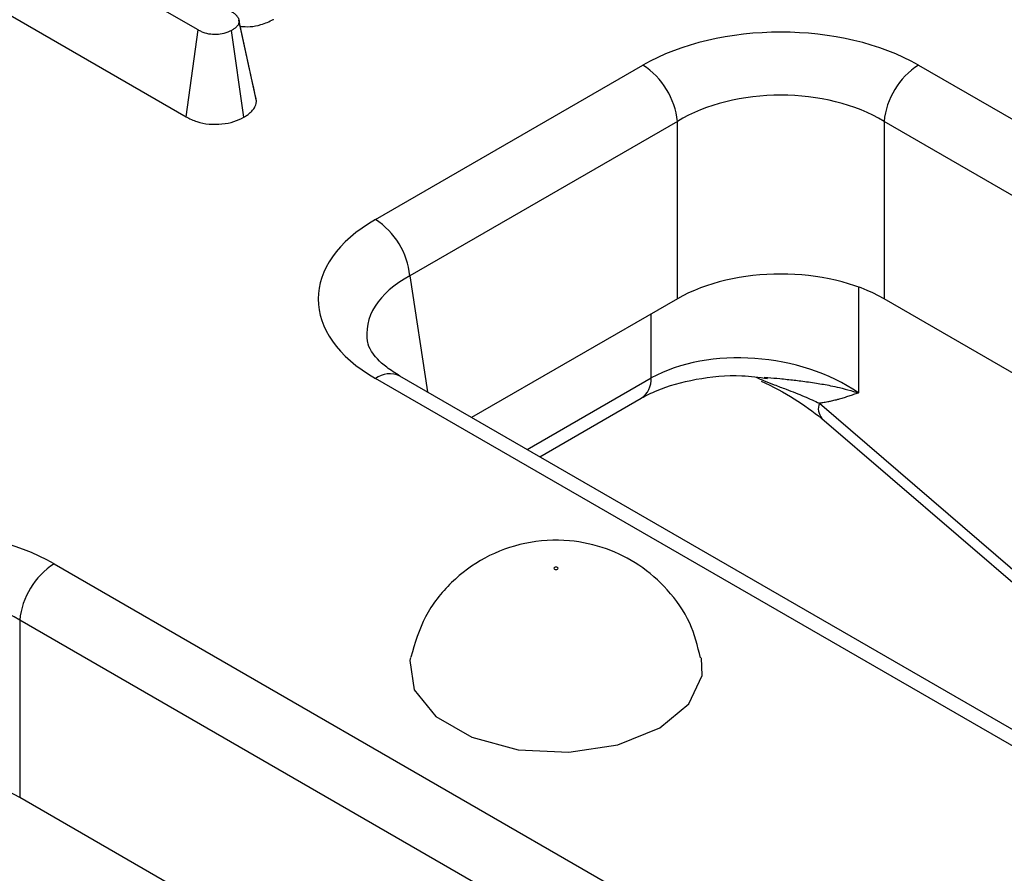
# Model space of a CAD drawing. Units: inches. Extents: x 0.3 to 16.3, y 0 to 11.5.
# Drawn here: x 13.2 to 13.5, y 5.3 to 5.5 of the extents above; entities that cross this region are included whole.
import ezdxf

# ---------------------------------------------------------------- set-up
doc = ezdxf.new("R2010")
doc.units = ezdxf.units.IN
doc.header["$MEASUREMENT"] = 0

msp = doc.modelspace()

# ---------------------------------------------------------------- linework, layer by layer
at = {"color": 7, "linetype": 'Continuous', "lineweight": 25}
for p, q in [((13.24606216323041, 5.532497043813638), (13.17383947191494, 5.574190316043801)), ((13.17956518318816, 5.545675075296749), (13.24284005475949, 5.509147269454831)), ((13.25916180617639, 5.525298950006101), (13.25703868204546, 5.535125707959144)), ((13.26174282293533, 5.513379571337637), (13.25709346415569, 5.53481585032671)), ((13.24284005475949, 5.509147269454831), (13.24606216323041, 5.532497043813638)), ((13.25836405130228, 5.509044294856717), (13.25507530430613, 5.532361308798238)), ((13.29366303143513, 5.481587197032201), (13.36546862448873, 5.523039683561064)), ((13.43942306295621, 5.523039683561064), (14.13296296492713, 5.122667620312244)), ((13.37471292929717, 5.507921241209615), (13.30290733624356, 5.466468754680751)), ((13.37471292929717, 5.460293150493484), (13.37471292929717, 5.507921241209615)), ((14.1237186601187, 5.107549177960794), (13.43017875814778, 5.507921241209615)), ((13.43017875814778, 5.507921241209615), (13.43017875814778, 5.460293150493484)), ((13.37471292929717, 5.460293150493484), (13.31949724603698, 5.428417815032968)), ((14.10712875032528, 5.06949823831301), (13.43017875814778, 5.460293150493484)), ((13.98720293340604, 5.038522145201918), (13.29366303143513, 5.438894208450738)), ((13.99376407994565, 5.039171857150668), (13.30022417797473, 5.439543920399489)), ((13.30036290803663, 5.439460373107342), (13.30022417797473, 5.439543920399489)), ((13.39801592617134, 5.439283822633355), (13.39895505160284, 5.439187744413669)), ((13.33777990263365, 5.41786346203543), (13.36497968121274, 5.43356555998059)), ((13.4128146667956, 5.43222157647081), (13.49757125933485, 5.359265127462045)), ((13.41352018369911, 5.428185943088446), (13.49827677623836, 5.355229494079681)), ((13.2074326491811, 5.389114468367049), (13.90097255115202, 4.98874240511823)), ((13.89172824634358, 4.973623962766779), (13.19818834437267, 5.373996026015599)), ((13.19818834437267, 5.373996026015599), (13.19818834437267, 5.32636793529947)), ((13.87513833655017, 4.935573023118996), (13.19818834437267, 5.32636793529947))]:
    msp.add_line(p, q, dxfattribs=at)
at = {"color": 8, "linetype": 'Continuous', "lineweight": 25}
for p, q in [((13.30290733624356, 5.466468754680751), (13.30763546292846, 5.435265476664935)), ((13.42328682878632, 5.463467466018597), (13.42328682878632, 5.435011924003562)), ((13.36768543383213, 5.439020544124133), (13.36768543383213, 5.45623626371478)), ((13.33440811217031, 5.419809955237644), (13.36768543383213, 5.439020544124133))]:
    msp.add_line(p, q, dxfattribs=at)
at = {"color": 7, "linetype": 'Continuous', "lineweight": 25, "flags": 128}
for points in [[(13.34173896242409, 5.388150220875461), (13.341619594863, 5.388047090631054), (13.34157767854973, 5.38792544021331), (13.341619594863, 5.387803789795566), (13.34173896242409, 5.38770065955116), (13.34191760860388, 5.387631750124925), (13.34212833614095, 5.387607552352338), (13.34233906367801, 5.387631750124925), (13.3425177098578, 5.38770065955116), (13.34263707741889, 5.387803789795566), (13.34267899373216, 5.38792544021331), (13.34263707741889, 5.388047090631054), (13.3425177098578, 5.388150220875461), (13.34233906367801, 5.388219130301697), (13.34212833614095, 5.388243328074283), (13.34191760860388, 5.388219130301697), (13.34173896242409, 5.388150220875461)], [(13.30305779002749, 5.363934283129018), (13.30290807243655, 5.363116907250888), (13.30409976030279, 5.355253639781702), (13.30987825565713, 5.348099877015723), (13.3195465866783, 5.34251846832082), (13.33193860995581, 5.33918261395842), (13.34555966459558, 5.338494667196594), (13.35876685038271, 5.340537604567832), (13.36996718579396, 5.345065017674617), (13.37780974507939, 5.351530833678771), (13.38134859984534, 5.359155179744911), (13.38120813339345, 5.363890894496359)]]:
    msp.add_lwpolyline(points, dxfattribs=at)
at = {"color": 7, "linetype": 'Continuous', "lineweight": 25}
for centre, radius, start, end in [((13.35442243190463, 5.505899914763524), 0.02039093046033681, 5.688999419151055, 57.19913708455793), ((13.45046925554032, 5.505899914763524), 0.02039093046033581, 122.8008629154379, 174.3110005808485), ((13.28261683885103, 5.464447428234667), 0.0203909304603255, 5.688999419134158, 57.19913708457229), ((13.21847884176519, 5.371974699569514), 0.02039093046032267, 122.8008629154082, 174.3110005808599)]:
    msp.add_arc(centre, radius, start, end, dxfattribs=at)
at = {"color": 8, "linetype": 'Continuous', "lineweight": 25}
for centre, radius, start, end in [((13.29749893736643, 5.433611011537497), 0.006528885351869866, 65.32864301373377, 125.9818154153335), ((13.36145672831818, 5.438711535276872), 0.006236365836544589, 304.3956795877313, 2.840140551315535), ((13.41644317135514, 5.430776431782188), 0.003905699490447049, 158.2838162008222, 221.5488666104946)]:
    msp.add_arc(centre, radius, start, end, dxfattribs=at)
at = {"color": 7, "linetype": 'Continuous', "lineweight": 25}
for centre, major_axis, ratio, start_param, end_param in [((13.40244584372248, 5.501366405768912), (0.0524934383202087, 0), 0.5816896431440074, 0.7891962616707432, 2.352396391919074), ((13.40244584372248, 5.490650647082747), (0.03937007874015741, 0), 0.6180345419451457, 0.7891962616707376, 2.352396391919088), ((13.33120631763093, 5.460240702741469), (0.0528937109947698, 0), 0.5729190926001344, 2.359992588465603, 3.923192718714), ((13.40244584372248, 5.44403819214937), (0.03937007874015741, 0), 0.5816896431439661, 0.7891962616707479, 2.352396391919105), ((13.39548613130922, 5.419395186355689), (0.03926033130596274, -0.004687359134617708), 0.6267065425736107, 0.8614521059346536, 2.429509376988636), ((13.17045542994736, 5.367441190574898), (0.05249343832021047, 0), 0.5816896431439876, 0.7891962616706952, 2.352396391919122), ((13.17045542994736, 5.356725431888734), (0.03937007874015741, 0), 0.6180345419451007, 0.7891962616707549, 2.35239639191907), ((13.17045542994736, 5.310112976955355), (0.03937007874015741, 0), 0.5816896431440112, 0.7891962616707685, 2.352396391919057)]:
    msp.add_ellipse(centre, major_axis=major_axis, ratio=ratio, start_param=start_param, end_param=end_param, dxfattribs=at)
at = {"color": 8, "linetype": 'Continuous', "lineweight": 25}
msp.add_ellipse((13.33120631763093, 5.449524944055304), major_axis=(0.03985426091747968, -0.001946964490905146), ratio=0.5691364669232241, start_param=2.387788941174277, end_param=3.274540107564876, dxfattribs=at)
at = {"color": 7, "linetype": 'Continuous', "lineweight": 25}
for points, knots in [([(13.25484017888676, 5.537564484388546), (13.25498248460959, 5.537475880173556), (13.25526725644462, 5.537298571879894), (13.25567758024065, 5.537021693227931), (13.25604732773164, 5.5367228325927), (13.25631815929216, 5.536451740376195), (13.25656594132858, 5.536160531384425), (13.25674145208409, 5.535911018697105), (13.25687883012045, 5.535650582327494), (13.25695899752404, 5.535447378299193), (13.25701647930806, 5.535238476338516), (13.2570588408975, 5.535027636958302), (13.25708192074017, 5.534886460119606), (13.25709346415569, 5.53481585032671)], [0, 0, 0, 0, 0.1163462145335028, 0.2328235600917238, 0.3506045811207568, 0.469426489013391, 0.5336798123507103, 0.6629694279639752, 0.7281374215898271, 0.795652718354289, 0.8634591255641091, 0.9317088911001392, 0.9999999999999999, 0.9999999999999999, 0.9999999999999999, 0.9999999999999999]), ([(13.25709346415569, 5.53481585032671), (13.25707546341538, 5.534709836562945), (13.25703942544668, 5.53449759414208), (13.25695469718288, 5.534178882891232), (13.25680609487599, 5.533863850492682), (13.25659560288159, 5.533560891751033), (13.2563268808506, 5.533275061362774), (13.25601342834787, 5.533005777852139), (13.25566281770071, 5.532748223188378), (13.255343767669, 5.532535577261539), (13.25514623606421, 5.532407352952447), (13.25507530430613, 5.532361308798238)], [0, 0, 0, 0, 0.1147999393038694, 0.2298325818025436, 0.3470399799165282, 0.4658360751395015, 0.5807983355783095, 0.6968647073390576, 0.8150705505933691, 0.9335935584570506, 1, 1, 1, 1]), ([(13.25740166596668, 5.533445657752644), (13.25829384817914, 5.533390308718114), (13.2601871256078, 5.533272853924339), (13.26332179127532, 5.533925236000371), (13.26527144305693, 5.5347775453257), (13.26629637450398, 5.535347918684233), (13.26634830019238, 5.535376815279585)], [0, 0, 0, 0, 0.2683954550522591, 0.5695552432073588, 0.978192550944781, 1, 1, 1, 1]), ([(13.25507530430613, 5.532361308798238), (13.25440902258782, 5.532052380843342), (13.25320477998627, 5.531494022128293), (13.25099274356957, 5.531186436145102), (13.24886087814097, 5.531331925520753), (13.24721515960674, 5.531870267694694), (13.2463717175803, 5.532328768112162), (13.24606216323041, 5.532497043813638)], [0, 0, 0, 0, 0.2505870607682386, 0.4529129431005032, 0.6563011824972405, 0.8738580001061074, 1, 1, 1, 1]), ([(13.26163516446953, 5.514005878280454), (13.26106984450765, 5.516552234479998), (13.26028690346465, 5.520078815731583), (13.25940651350873, 5.524163576962272), (13.25916180617639, 5.525298950006101)], [0, 0, 0, 0, 0.722046655922587, 0.9999999999999999, 0.9999999999999999, 0.9999999999999999, 0.9999999999999999]), ([(13.25836405130228, 5.509044294856717), (13.25851737044556, 5.509143276150638), (13.25882404791871, 5.509341264036944), (13.25927344756842, 5.509644259045497), (13.259700016802, 5.509959204938524), (13.26012067740187, 5.510307594797296), (13.26052196800422, 5.510693827827478), (13.26088832525816, 5.511123728439938), (13.26119154656825, 5.511576022588093), (13.26140176510429, 5.511996741852196), (13.26157868626725, 5.512486031781875), (13.26166867253275, 5.51293216114717), (13.26172425758255, 5.513267551338632), (13.26174282293533, 5.513379571337637)], [0, 0, 0, 0, 0.0818146537258483, 0.1636502183222183, 0.2457320185224288, 0.3280396123818773, 0.4251719676464987, 0.5229433015244421, 0.6228817622392908, 0.7236096427980718, 0.7923751694173666, 0.9306535077433944, 1, 1, 1, 1]), ([(13.26174282293533, 5.513379571337637), (13.2617283707451, 5.513471970834887), (13.26169569132008, 5.513680905424974), (13.26165305915277, 5.513889244450587), (13.26162928068902, 5.514005447362136)], [0, 0, 0, 0, 0.442241264171701, 1, 1, 1, 1]), ([(13.24284005475949, 5.509147269454831), (13.24377434138676, 5.508680294451059), (13.24557846863225, 5.507778555838221), (13.24899264386148, 5.507098365037647), (13.25247212688213, 5.507141295107902), (13.25576924433491, 5.507784481521281), (13.25750638543745, 5.508627886658553), (13.25836405130228, 5.509044294856717)], [0, 0, 0, 0, 0.2127056549167831, 0.4107391202051498, 0.6092946696577188, 0.8070999387712187, 0.9999999999999999, 0.9999999999999999, 0.9999999999999999, 0.9999999999999999]), ([(13.30022417797473, 5.439543920399489), (13.29898465432642, 5.440324951832976), (13.29540041384338, 5.442583403687652), (13.29216931553295, 5.446342484722435), (13.2917868169896, 5.447914478615608), (13.29160544567421, 5.448659879101813)], [0, 0, 0, 0, 0.2175119851126858, 0.6289636052150814, 1, 1, 1, 1]), ([(13.36497968121271, 5.433565559980568), (13.36635705697492, 5.434290082430059), (13.3704673201945, 5.436452148917367), (13.37956511570155, 5.43895339664753), (13.39012260280371, 5.440070325311959), (13.39662672101885, 5.439193600717709), (13.3989225843155, 5.438884129125921)], [0, 0, 0, 0, 0.1641526882182498, 0.4898523520529037, 0.819924973370472, 0.9999999999999999, 0.9999999999999999, 0.9999999999999999, 0.9999999999999999]), ([(13.39723939256299, 5.438205473477308), (13.40029018055082, 5.436688046276783), (13.40628067506871, 5.433708442527739), (13.41107637819029, 5.429969663821617), (13.4134297665025, 5.428134938467299)], [0, 0, 0, 0, 0.5092714764547732, 1, 1, 1, 1]), ([(13.42328682878632, 5.435011924003562), (13.42326627606112, 5.435004617287673), (13.42282969579855, 5.434849408286898), (13.42197555084503, 5.434549076790503), (13.42071759550046, 5.434123279326756), (13.41944859770252, 5.433717700884697), (13.4183074511802, 5.433380587635157), (13.41715269133166, 5.433067643205817), (13.41612926410452, 5.432817557775614), (13.41494253310521, 5.432564516881603), (13.41388924093564, 5.432371316460876), (13.41312186179036, 5.432264383545493), (13.4128146667956, 5.43222157647081)], [0, 0, 0, 0, 0.006126628411602094, 0.130141624266245, 0.2541613264888929, 0.3782082864868829, 0.5022737193363237, 0.5851402761663869, 0.7094677002765066, 0.7923430844330203, 0.9168713855672034, 1, 1, 1, 1]), ([(13.38092345560791, 5.363853245339385), (13.38013782395858, 5.367024120713271), (13.37847926558333, 5.373718201727818), (13.37246311093297, 5.382232724604453), (13.36473613605681, 5.389019964371498), (13.35570224095086, 5.393549339812673), (13.34520925555728, 5.395864957678215), (13.33385435001307, 5.395197611942354), (13.32287843634942, 5.391181836066805), (13.31366376462121, 5.38434405151802), (13.30647029483037, 5.375205622090014), (13.30426148700574, 5.367790355287706), (13.30315893863575, 5.364088951193248)], [0, 0, 0, 0, 0.09001746645843665, 0.1900371796884697, 0.2831446218648364, 0.3734311015490187, 0.4673228456582774, 0.5783277859352103, 0.6843146984765276, 0.7869112364799479, 0.8936346266690617, 1, 1, 1, 1])]:
    msp.add_open_spline(points, degree=3, knots=knots, dxfattribs=at)
at = {"color": 8, "linetype": 'Continuous', "lineweight": 25}
for points, knots in [([(13.39584734332776, 5.439212317538899), (13.39656534183147, 5.438897589886814), (13.3981869933877, 5.438186754719109), (13.40087595535551, 5.437143185645214), (13.40370307907218, 5.436073171972876), (13.40714259913901, 5.434750605017234), (13.41015555473104, 5.433511890406736), (13.41218798076264, 5.432525671109222), (13.4128146667956, 5.43222157647081)], [0, 0, 0, 0, 0.1236445449899457, 0.2792601485491936, 0.4590039450954033, 0.6089786612698225, 0.8794309816162119, 1, 1, 1, 1]), ([(13.39895505160284, 5.439187744413669), (13.40005688125931, 5.439074969753062), (13.40247315567561, 5.438827658813814), (13.40540102035954, 5.438528897152739), (13.40867500610152, 5.438140699425718), (13.41196554091412, 5.437683374503444), (13.4154058073932, 5.43706407713831), (13.41847488781441, 5.436389513902483), (13.42093181364375, 5.435746863522419), (13.42258585052562, 5.435240837223646), (13.42325342079276, 5.435022833801784), (13.42328682878632, 5.435011924003562)], [0, 0, 0, 0, 0.1228211590625479, 0.2693425636908798, 0.3364819418446494, 0.5046157607081964, 0.6620800786907873, 0.7643319379646758, 0.9025836128625291, 0.9951248786918391, 1, 1, 1, 1])]:
    msp.add_open_spline(points, degree=3, knots=knots, dxfattribs=at)

doc.saveas('drawing.dxf')
